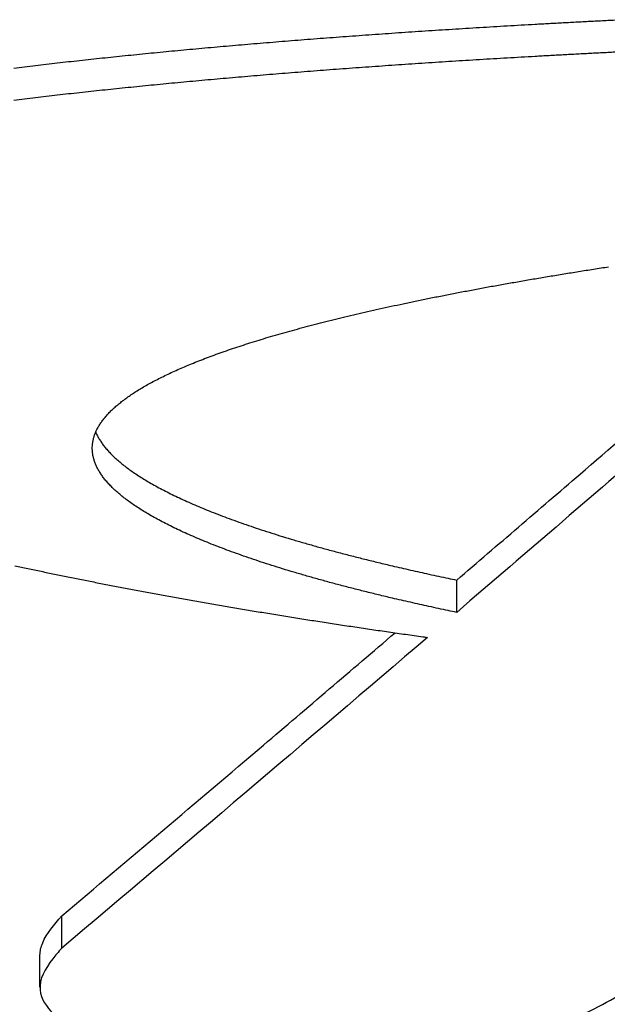
# Model space of a CAD drawing. Units: millimetres. Extents: x 239 to 1652, y 51 to 1505.
# Drawn here: x 960 to 964, y 757 to 764 of the extents above; entities that cross this region are included whole.
import ezdxf

# ---------------------------------------------------------------- set-up
doc = ezdxf.new("R2010")
doc.units = ezdxf.units.MM
doc.layers.add('PV-6FD', color=7, linetype='Continuous')

# ---------------------------------------------------------------- blocks, each defined once
blk = doc.blocks.new('*U2')
at = {"layer": 'PV-6FD'}
for p, q in [((14836.7543, -3502.9271), (14836.7543, -3502.7062)), ((14834.0518, -3505.2242), (14834.0518, -3505.0031)), ((14833.9029, -3505.4927), (14833.9029, -3505.2716))]:
    blk.add_line(p, q, dxfattribs=at)
for points in [[(14836.9107, -3498.9252), (14836.9421, -3498.9233), (14836.9735, -3498.9214), (14837.0049, -3498.9195)], [(14837.0049, -3498.9195), (14837.0364, -3498.9176), (14837.068, -3498.9158), (14837.0995, -3498.9139)], [(14837.0995, -3498.9139), (14837.1313, -3498.9121), (14837.163, -3498.9103), (14837.1947, -3498.9084)], [(14837.1947, -3498.9084), (14837.2266, -3498.9066), (14837.2584, -3498.9048), (14837.2903, -3498.903)], [(14837.2903, -3498.903), (14837.3224, -3498.9012), (14837.3544, -3498.8994), (14837.3865, -3498.8976)], [(14837.3865, -3498.8976), (14837.4187, -3498.8959), (14837.4509, -3498.8941), (14837.4831, -3498.8924)], [(14837.4831, -3498.8924), (14837.5155, -3498.8907), (14837.5478, -3498.8889), (14837.5802, -3498.8872)], [(14837.5802, -3498.8872), (14837.6127, -3498.8855), (14837.6452, -3498.8838), (14837.6778, -3498.8821)], [(14837.6778, -3498.8821), (14837.7105, -3498.8805), (14837.7432, -3498.8788), (14837.7758, -3498.8771)], [(14837.7758, -3498.8771), (14837.8087, -3498.8755), (14837.8415, -3498.8738), (14837.8744, -3498.8722)], [(14835.9083, -3498.993), (14835.9378, -3498.9908), (14835.9674, -3498.9886), (14835.9969, -3498.9864)], [(14835.9969, -3498.9864), (14836.0266, -3498.9843), (14836.0563, -3498.9821), (14836.0859, -3498.9799)], [(14836.0859, -3498.9799), (14836.1158, -3498.9778), (14836.1457, -3498.9757), (14836.1755, -3498.9735)], [(14836.1755, -3498.9735), (14836.2056, -3498.9714), (14836.2356, -3498.9693), (14836.2657, -3498.9672)], [(14836.2657, -3498.9672), (14836.2959, -3498.9651), (14836.3261, -3498.963), (14836.3563, -3498.9609)], [(14836.3563, -3498.9609), (14836.3867, -3498.9589), (14836.417, -3498.9568), (14836.4474, -3498.9548)], [(14836.4474, -3498.9548), (14836.478, -3498.9527), (14836.5085, -3498.9507), (14836.5391, -3498.9487)], [(14836.5391, -3498.9487), (14836.5698, -3498.9467), (14836.6005, -3498.9447), (14836.6312, -3498.9427)], [(14836.6312, -3498.9427), (14836.6621, -3498.9407), (14836.693, -3498.9387), (14836.7239, -3498.9368)], [(14836.7239, -3498.9368), (14836.7549, -3498.9348), (14836.786, -3498.9329), (14836.817, -3498.9309)], [(14836.817, -3498.9309), (14836.8483, -3498.929), (14836.8795, -3498.9271), (14836.9107, -3498.9252)], [(14835.1353, -3499.0561), (14835.1632, -3499.0536), (14835.1911, -3499.0512), (14835.219, -3499.0487)], [(14835.219, -3499.0487), (14835.2471, -3499.0463), (14835.2752, -3499.0439), (14835.3033, -3499.0415)], [(14835.3033, -3499.0415), (14835.3316, -3499.0391), (14835.3599, -3499.0367), (14835.3881, -3499.0343)], [(14835.3881, -3499.0343), (14835.4166, -3499.0319), (14835.445, -3499.0296), (14835.4735, -3499.0272)], [(14835.4735, -3499.0272), (14835.5021, -3499.0249), (14835.5308, -3499.0225), (14835.5594, -3499.0202)], [(14835.5594, -3499.0202), (14835.5882, -3499.0179), (14835.617, -3499.0156), (14835.6458, -3499.0133)], [(14835.6458, -3499.0133), (14835.6748, -3499.011), (14835.7038, -3499.0087), (14835.7328, -3499.0064)], [(14835.7328, -3499.0064), (14835.762, -3499.0042), (14835.7911, -3499.0019), (14835.8203, -3498.9997)], [(14835.8203, -3498.9997), (14835.8496, -3498.9975), (14835.879, -3498.9952), (14835.9083, -3498.993)], [(14834.4065, -3499.126), (14834.4328, -3499.1233), (14834.459, -3499.1206), (14834.4853, -3499.1179)], [(14834.4853, -3499.1179), (14834.5117, -3499.1152), (14834.5381, -3499.1125), (14834.5646, -3499.1099)], [(14834.5646, -3499.1099), (14834.5912, -3499.1072), (14834.6178, -3499.1046), (14834.6444, -3499.1019)], [(14834.6444, -3499.1019), (14834.6712, -3499.0993), (14834.698, -3499.0967), (14834.7248, -3499.0941)], [(14834.7248, -3499.0941), (14834.7518, -3499.0915), (14834.7788, -3499.0889), (14834.8058, -3499.0863)], [(14834.8058, -3499.0863), (14834.833, -3499.0837), (14834.8602, -3499.0812), (14834.8874, -3499.0786)], [(14834.8874, -3499.0786), (14834.9147, -3499.0761), (14834.9421, -3499.0735), (14834.9695, -3499.071)], [(14834.9695, -3499.071), (14834.997, -3499.0685), (14835.0245, -3499.066), (14835.0521, -3499.0635)], [(14835.0521, -3499.0635), (14835.0798, -3499.061), (14835.1076, -3499.0585), (14835.1353, -3499.0561)], [(14837.3865, -3499.1186), (14837.3544, -3499.1203), (14837.3224, -3499.1221), (14837.2903, -3499.1239)], [(14837.4831, -3499.1133), (14837.4509, -3499.1151), (14837.4187, -3499.1168), (14837.3865, -3499.1186)], [(14837.5802, -3499.1081), (14837.5478, -3499.1098), (14837.5155, -3499.1116), (14837.4831, -3499.1133)], [(14837.6778, -3499.103), (14837.6452, -3499.1047), (14837.6127, -3499.1064), (14837.5802, -3499.1081)], [(14837.7758, -3499.098), (14837.7432, -3499.0997), (14837.7105, -3499.1013), (14837.6778, -3499.103)], [(14837.8744, -3499.093), (14837.8415, -3499.0947), (14837.8087, -3499.0963), (14837.7758, -3499.098)], [(14833.7973, -3499.194), (14833.822, -3499.1911), (14833.8467, -3499.1882), (14833.8714, -3499.1852)], [(14833.8714, -3499.1852), (14833.8963, -3499.1823), (14833.9212, -3499.1794), (14833.9461, -3499.1765)], [(14833.9461, -3499.1765), (14833.9712, -3499.1736), (14833.9963, -3499.1707), (14834.0214, -3499.1679)], [(14834.0214, -3499.1679), (14834.0467, -3499.165), (14834.072, -3499.1622), (14834.0973, -3499.1593)], [(14834.0973, -3499.1593), (14834.1228, -3499.1565), (14834.1483, -3499.1537), (14834.1737, -3499.1509)], [(14834.1737, -3499.1509), (14834.1994, -3499.1481), (14834.2251, -3499.1453), (14834.2508, -3499.1425)], [(14834.2508, -3499.1425), (14834.2766, -3499.1397), (14834.3025, -3499.137), (14834.3284, -3499.1342)], [(14834.3284, -3499.1342), (14834.3544, -3499.1315), (14834.3805, -3499.1287), (14834.4065, -3499.126)], [(14836.2657, -3499.1882), (14836.2356, -3499.1903), (14836.2056, -3499.1924), (14836.1755, -3499.1945)], [(14836.3563, -3499.1819), (14836.3261, -3499.184), (14836.2959, -3499.1861), (14836.2657, -3499.1882)], [(14836.4474, -3499.1757), (14836.417, -3499.1778), (14836.3867, -3499.1799), (14836.3563, -3499.1819)], [(14836.5391, -3499.1696), (14836.5085, -3499.1717), (14836.478, -3499.1737), (14836.4474, -3499.1757)], [(14836.6312, -3499.1636), (14836.6005, -3499.1656), (14836.5698, -3499.1676), (14836.5391, -3499.1696)], [(14836.7239, -3499.1577), (14836.693, -3499.1597), (14836.6621, -3499.1617), (14836.6312, -3499.1636)], [(14836.817, -3499.1519), (14836.786, -3499.1538), (14836.7549, -3499.1558), (14836.7239, -3499.1577)], [(14836.9107, -3499.1461), (14836.8795, -3499.148), (14836.8483, -3499.15), (14836.817, -3499.1519)], [(14837.0049, -3499.1404), (14836.9735, -3499.1423), (14836.9421, -3499.1442), (14836.9107, -3499.1461)], [(14837.0995, -3499.1348), (14837.068, -3499.1367), (14837.0364, -3499.1386), (14837.0049, -3499.1404)], [(14837.1947, -3499.1293), (14837.163, -3499.1312), (14837.1313, -3499.133), (14837.0995, -3499.1348)], [(14837.2903, -3499.1239), (14837.2584, -3499.1257), (14837.2266, -3499.1275), (14837.1947, -3499.1293)], [(14833.7238, -3499.2029), (14833.7483, -3499.2), (14833.7728, -3499.197), (14833.7973, -3499.194)], [(14835.3881, -3499.2553), (14835.3599, -3499.2577), (14835.3316, -3499.2601), (14835.3033, -3499.2625)], [(14835.4735, -3499.2482), (14835.445, -3499.2506), (14835.4166, -3499.253), (14835.3881, -3499.2553)], [(14835.5594, -3499.2412), (14835.5308, -3499.2436), (14835.5021, -3499.2459), (14835.4735, -3499.2482)], [(14835.6458, -3499.2343), (14835.617, -3499.2366), (14835.5882, -3499.2389), (14835.5594, -3499.2412)], [(14835.7328, -3499.2275), (14835.7038, -3499.2297), (14835.6748, -3499.232), (14835.6458, -3499.2343)], [(14835.8203, -3499.2207), (14835.7911, -3499.223), (14835.762, -3499.2252), (14835.7328, -3499.2275)], [(14835.9083, -3499.214), (14835.879, -3499.2162), (14835.8496, -3499.2185), (14835.8203, -3499.2207)], [(14835.9969, -3499.2074), (14835.9674, -3499.2096), (14835.9378, -3499.2118), (14835.9083, -3499.214)], [(14836.0859, -3499.2009), (14836.0563, -3499.2031), (14836.0266, -3499.2053), (14835.9969, -3499.2074)], [(14836.1755, -3499.1945), (14836.1457, -3499.1966), (14836.1158, -3499.1988), (14836.0859, -3499.2009)], [(14834.6444, -3499.323), (14834.6178, -3499.3257), (14834.5912, -3499.3283), (14834.5646, -3499.331)], [(14834.7248, -3499.3152), (14834.698, -3499.3178), (14834.6712, -3499.3204), (14834.6444, -3499.323)], [(14834.8058, -3499.3074), (14834.7788, -3499.31), (14834.7518, -3499.3126), (14834.7248, -3499.3152)], [(14834.8874, -3499.2997), (14834.8602, -3499.3023), (14834.833, -3499.3048), (14834.8058, -3499.3074)], [(14834.9695, -3499.2921), (14834.9421, -3499.2946), (14834.9147, -3499.2972), (14834.8874, -3499.2997)], [(14835.0521, -3499.2846), (14835.0245, -3499.2871), (14834.997, -3499.2896), (14834.9695, -3499.2921)], [(14835.1353, -3499.2771), (14835.1076, -3499.2796), (14835.0798, -3499.2821), (14835.0521, -3499.2846)], [(14835.219, -3499.2698), (14835.1911, -3499.2722), (14835.1632, -3499.2747), (14835.1353, -3499.2771)], [(14835.3033, -3499.2625), (14835.2752, -3499.2649), (14835.2471, -3499.2674), (14835.219, -3499.2698)], [(14834.0214, -3499.389), (14833.9963, -3499.3919), (14833.9712, -3499.3948), (14833.9461, -3499.3977)], [(14834.0973, -3499.3805), (14834.072, -3499.3833), (14834.0467, -3499.3862), (14834.0214, -3499.389)], [(14834.1737, -3499.372), (14834.1483, -3499.3748), (14834.1228, -3499.3777), (14834.0973, -3499.3805)], [(14834.2508, -3499.3636), (14834.2251, -3499.3664), (14834.1994, -3499.3692), (14834.1737, -3499.372)], [(14834.3284, -3499.3553), (14834.3025, -3499.3581), (14834.2766, -3499.3609), (14834.2508, -3499.3636)], [(14834.4065, -3499.3471), (14834.3805, -3499.3499), (14834.3544, -3499.3526), (14834.3284, -3499.3553)], [(14834.4853, -3499.339), (14834.459, -3499.3417), (14834.4328, -3499.3444), (14834.4065, -3499.3471)], [(14834.5646, -3499.331), (14834.5381, -3499.3337), (14834.5117, -3499.3363), (14834.4853, -3499.339)], [(14833.7973, -3499.4152), (14833.7728, -3499.4182), (14833.7483, -3499.4211), (14833.7238, -3499.4241)], [(14833.8714, -3499.4064), (14833.8467, -3499.4093), (14833.822, -3499.4123), (14833.7973, -3499.4152)], [(14833.9461, -3499.3977), (14833.9212, -3499.4006), (14833.8963, -3499.4035), (14833.8714, -3499.4064)], [(14837.4874, -3500.6113), (14837.5209, -3500.6059), (14837.5544, -3500.6004), (14837.588, -3500.595)], [(14837.588, -3500.595), (14837.622, -3500.5896), (14837.6559, -3500.5842), (14837.6899, -3500.5788)], [(14837.6899, -3500.5788), (14837.7243, -3500.5735), (14837.7588, -3500.5681), (14837.7932, -3500.5627)], [(14837.0984, -3500.6776), (14837.1301, -3500.672), (14837.1618, -3500.6664), (14837.1936, -3500.6609)], [(14837.1936, -3500.6609), (14837.2258, -3500.6553), (14837.2579, -3500.6498), (14837.2901, -3500.6442)], [(14837.2901, -3500.6442), (14837.3228, -3500.6387), (14837.3554, -3500.6332), (14837.3881, -3500.6277)], [(14837.3881, -3500.6277), (14837.4212, -3500.6223), (14837.4543, -3500.6168), (14837.4874, -3500.6113)], [(14836.7314, -3500.7457), (14836.7613, -3500.7399), (14836.7912, -3500.7342), (14836.821, -3500.7285)], [(14836.821, -3500.7285), (14836.8514, -3500.7228), (14836.8817, -3500.7171), (14836.9121, -3500.7114)], [(14836.9121, -3500.7114), (14836.9429, -3500.7058), (14836.9737, -3500.7001), (14837.0045, -3500.6944)], [(14837.0045, -3500.6944), (14837.0358, -3500.6888), (14837.0671, -3500.6832), (14837.0984, -3500.6776)], [(14836.3871, -3500.8155), (14836.4151, -3500.8096), (14836.4431, -3500.8038), (14836.471, -3500.7979)], [(14836.471, -3500.7979), (14836.4995, -3500.792), (14836.5279, -3500.7862), (14836.5564, -3500.7804)], [(14836.5564, -3500.7804), (14836.5853, -3500.7746), (14836.6142, -3500.7688), (14836.6432, -3500.763)], [(14836.6432, -3500.763), (14836.6726, -3500.7572), (14836.702, -3500.7514), (14836.7314, -3500.7457)], [(14836.0662, -3500.8871), (14836.0922, -3500.8811), (14836.1182, -3500.8751), (14836.1442, -3500.8691)], [(14836.1442, -3500.8691), (14836.1707, -3500.8631), (14836.1972, -3500.8571), (14836.2237, -3500.8511)], [(14836.2237, -3500.8511), (14836.2507, -3500.8451), (14836.2777, -3500.8392), (14836.3047, -3500.8332)], [(14836.3047, -3500.8332), (14836.3322, -3500.8273), (14836.3596, -3500.8214), (14836.3871, -3500.8155)], [(14835.8412, -3500.942), (14835.8657, -3500.9359), (14835.8902, -3500.9297), (14835.9147, -3500.9236)], [(14835.9147, -3500.9236), (14835.9397, -3500.9175), (14835.9647, -3500.9114), (14835.9897, -3500.9053)], [(14835.9897, -3500.9053), (14836.0152, -3500.8992), (14836.0407, -3500.8932), (14836.0662, -3500.8871)], [(14835.5627, -3501.0167), (14835.5851, -3501.0105), (14835.6075, -3501.0042), (14835.63, -3500.9979)], [(14835.63, -3500.9979), (14835.6529, -3500.9916), (14835.6759, -3500.9854), (14835.6988, -3500.9791)], [(14835.6988, -3500.9791), (14835.7223, -3500.9729), (14835.7458, -3500.9667), (14835.7692, -3500.9605)], [(14835.7692, -3500.9605), (14835.7932, -3500.9544), (14835.8172, -3500.9482), (14835.8412, -3500.942)], [(14835.3092, -3501.0932), (14835.3296, -3501.0868), (14835.3499, -3501.0804), (14835.3702, -3501.0739)], [(14835.3702, -3501.0739), (14835.3911, -3501.0676), (14835.4119, -3501.0612), (14835.4328, -3501.0548)], [(14835.4328, -3501.0548), (14835.4541, -3501.0484), (14835.4755, -3501.0421), (14835.4969, -3501.0357)], [(14835.4969, -3501.0357), (14835.5188, -3501.0294), (14835.5407, -3501.0231), (14835.5627, -3501.0167)], [(14835.136, -3501.1517), (14835.1547, -3501.1452), (14835.1734, -3501.1387), (14835.1921, -3501.1321)], [(14835.1921, -3501.1321), (14835.2114, -3501.1256), (14835.2306, -3501.1191), (14835.2499, -3501.1126)], [(14835.2499, -3501.1126), (14835.2697, -3501.1062), (14835.2894, -3501.0997), (14835.3092, -3501.0932)], [(14834.9776, -3501.2112), (14834.9947, -3501.2046), (14835.0117, -3501.1979), (14835.0288, -3501.1913)], [(14835.0288, -3501.1913), (14835.0464, -3501.1847), (14835.064, -3501.1781), (14835.0816, -3501.1715)], [(14835.0816, -3501.1715), (14835.0997, -3501.1649), (14835.1179, -3501.1583), (14835.136, -3501.1517)], [(14834.7898, -3501.292), (14834.8046, -3501.2852), (14834.8194, -3501.2785), (14834.8342, -3501.2717)], [(14834.8342, -3501.2717), (14834.8496, -3501.2649), (14834.8649, -3501.2582), (14834.8803, -3501.2514)], [(14834.8803, -3501.2514), (14834.8962, -3501.2447), (14834.9122, -3501.238), (14834.9281, -3501.2313)], [(14834.9281, -3501.2313), (14834.9446, -3501.2246), (14834.9611, -3501.2179), (14834.9776, -3501.2112)], [(14834.6669, -3501.3537), (14834.68, -3501.3468), (14834.693, -3501.3399), (14834.7061, -3501.333)], [(14834.7061, -3501.333), (14834.7198, -3501.3262), (14834.7334, -3501.3193), (14834.7471, -3501.3125)], [(14834.7471, -3501.3125), (14834.7613, -3501.3057), (14834.7756, -3501.2988), (14834.7898, -3501.292)], [(14834.5596, -3501.4163), (14834.571, -3501.4093), (14834.5823, -3501.4023), (14834.5936, -3501.3953)], [(14834.5936, -3501.3953), (14834.6055, -3501.3884), (14834.6174, -3501.3814), (14834.6294, -3501.3745)], [(14834.6294, -3501.3745), (14834.6419, -3501.3676), (14834.6544, -3501.3606), (14834.6669, -3501.3537)], [(14834.4415, -3501.5011), (14834.4504, -3501.494), (14834.4594, -3501.4869), (14834.4683, -3501.4798)], [(14834.4683, -3501.4798), (14834.4779, -3501.4727), (14834.4874, -3501.4656), (14834.497, -3501.4585)], [(14834.497, -3501.4585), (14834.5071, -3501.4515), (14834.5173, -3501.4444), (14834.5274, -3501.4374)], [(14834.5274, -3501.4374), (14834.5381, -3501.4304), (14834.5489, -3501.4233), (14834.5596, -3501.4163)], [(14834.3719, -3501.5658), (14834.379, -3501.5585), (14834.3861, -3501.5513), (14834.3932, -3501.5441)], [(14834.3932, -3501.5441), (14834.401, -3501.537), (14834.4087, -3501.5298), (14834.4164, -3501.5226)], [(14834.4164, -3501.5226), (14834.4248, -3501.5154), (14834.4331, -3501.5083), (14834.4415, -3501.5011)], [(14834.3188, -3501.6312), (14834.3241, -3501.6239), (14834.3294, -3501.6166), (14834.3346, -3501.6093)], [(14834.3346, -3501.6093), (14834.3405, -3501.602), (14834.3464, -3501.5948), (14834.3523, -3501.5875)], [(14834.3523, -3501.5875), (14834.3588, -3501.5802), (14834.3653, -3501.573), (14834.3719, -3501.5658)], [(14834.2826, -3501.6974), (14834.286, -3501.69), (14834.2894, -3501.6826), (14834.2928, -3501.6752)], [(14834.2928, -3501.6752), (14834.2968, -3501.6679), (14834.3009, -3501.6605), (14834.3049, -3501.6532)], [(14834.3049, -3501.6532), (14834.3095, -3501.6458), (14834.3142, -3501.6385), (14834.3188, -3501.6312)], [(14838.2035, -3501.6795), (14837.7207, -3502.097), (14837.2376, -3502.5129), (14836.7543, -3502.9271)], [(14834.2636, -3501.7643), (14834.2651, -3501.7568), (14834.2666, -3501.7494), (14834.268, -3501.7419)], [(14834.268, -3501.7419), (14834.2701, -3501.7345), (14834.2723, -3501.727), (14834.2744, -3501.7196)], [(14834.2744, -3501.7196), (14834.2771, -3501.7122), (14834.2799, -3501.7048), (14834.2826, -3501.6974)], [(14834.2841, -3501.6941), (14834.2852, -3501.6967), (14834.2862, -3501.6993), (14834.2873, -3501.7019)], [(14834.2873, -3501.7019), (14834.2911, -3501.7095), (14834.2948, -3501.7172), (14834.2986, -3501.7248)], [(14834.2986, -3501.7248), (14834.3031, -3501.7325), (14834.3075, -3501.7401), (14834.312, -3501.7478)], [(14834.312, -3501.7478), (14834.3171, -3501.7555), (14834.3222, -3501.7632), (14834.3273, -3501.7708)], [(14834.2605, -3501.8093), (14834.2607, -3501.8018), (14834.2609, -3501.7943), (14834.2611, -3501.7868)], [(14834.2619, -3501.8319), (14834.2615, -3501.8244), (14834.261, -3501.8168), (14834.2605, -3501.8093)], [(14834.2611, -3501.7868), (14834.2619, -3501.7793), (14834.2628, -3501.7718), (14834.2636, -3501.7643)], [(14834.3273, -3501.7708), (14834.3331, -3501.7785), (14834.3389, -3501.7862), (14834.3447, -3501.7939)], [(14834.3447, -3501.7939), (14834.3512, -3501.8016), (14834.3577, -3501.8094), (14834.3641, -3501.8171)], [(14834.3641, -3501.8171), (14834.3713, -3501.8248), (14834.3785, -3501.8325), (14834.3856, -3501.8403)], [(14834.2653, -3501.8546), (14834.2642, -3501.847), (14834.2631, -3501.8395), (14834.2619, -3501.8319)], [(14834.2707, -3501.8773), (14834.2689, -3501.8697), (14834.2671, -3501.8622), (14834.2653, -3501.8546)], [(14834.278, -3501.9001), (14834.2755, -3501.8925), (14834.2731, -3501.8849), (14834.2707, -3501.8773)], [(14834.3856, -3501.8403), (14834.3935, -3501.848), (14834.4014, -3501.8558), (14834.4092, -3501.8635)], [(14834.4092, -3501.8635), (14834.4177, -3501.8713), (14834.4263, -3501.879), (14834.4348, -3501.8868)], [(14834.2873, -3501.923), (14834.2842, -3501.9154), (14834.2811, -3501.9077), (14834.278, -3501.9001)], [(14834.2986, -3501.9459), (14834.2948, -3501.9383), (14834.2911, -3501.9306), (14834.2873, -3501.923)], [(14834.312, -3501.9689), (14834.3075, -3501.9612), (14834.3031, -3501.9536), (14834.2986, -3501.9459)], [(14834.4348, -3501.8868), (14834.4441, -3501.8946), (14834.4533, -3501.9023), (14834.4626, -3501.9101)], [(14834.4626, -3501.9101), (14834.4725, -3501.9179), (14834.4824, -3501.9257), (14834.4924, -3501.9335)], [(14834.4924, -3501.9335), (14834.503, -3501.9413), (14834.5137, -3501.9491), (14834.5243, -3501.9568)], [(14834.3273, -3501.9919), (14834.3222, -3501.9843), (14834.3171, -3501.9766), (14834.312, -3501.9689)], [(14834.3447, -3502.015), (14834.3389, -3502.0073), (14834.3331, -3501.9996), (14834.3273, -3501.9919)], [(14834.3641, -3502.0382), (14834.3577, -3502.0305), (14834.3512, -3502.0228), (14834.3447, -3502.015)], [(14834.5243, -3501.9568), (14834.5356, -3501.9647), (14834.547, -3501.9725), (14834.5583, -3501.9803)], [(14834.5583, -3501.9803), (14834.5704, -3501.9881), (14834.5824, -3501.9959), (14834.5945, -3502.0037)], [(14834.5945, -3502.0037), (14834.6073, -3502.0115), (14834.62, -3502.0193), (14834.6328, -3502.0272)], [(14834.3856, -3502.0614), (14834.3785, -3502.0536), (14834.3713, -3502.0459), (14834.3641, -3502.0382)], [(14834.4092, -3502.0846), (14834.4014, -3502.0769), (14834.3935, -3502.0691), (14834.3856, -3502.0614)], [(14834.4348, -3502.1079), (14834.4263, -3502.1001), (14834.4177, -3502.0924), (14834.4092, -3502.0846)], [(14834.6328, -3502.0272), (14834.6463, -3502.035), (14834.6598, -3502.0428), (14834.6732, -3502.0507)], [(14834.6732, -3502.0507), (14834.6874, -3502.0585), (14834.7016, -3502.0663), (14834.7158, -3502.0741)], [(14834.7158, -3502.0741), (14834.7308, -3502.082), (14834.7457, -3502.0898), (14834.7606, -3502.0977)], [(14834.4626, -3502.1312), (14834.4533, -3502.1234), (14834.4441, -3502.1157), (14834.4348, -3502.1079)], [(14834.4924, -3502.1546), (14834.4824, -3502.1468), (14834.4725, -3502.139), (14834.4626, -3502.1312)], [(14834.7606, -3502.0977), (14834.7762, -3502.1055), (14834.7919, -3502.1133), (14834.8075, -3502.1212)], [(14834.8075, -3502.1212), (14834.8239, -3502.129), (14834.8403, -3502.1369), (14834.8567, -3502.1447)], [(14834.8567, -3502.1447), (14834.8738, -3502.1525), (14834.8909, -3502.1604), (14834.908, -3502.1682)], [(14834.5243, -3502.1779), (14834.5137, -3502.1701), (14834.503, -3502.1624), (14834.4924, -3502.1546)], [(14834.5583, -3502.2014), (14834.547, -3502.1936), (14834.5356, -3502.1857), (14834.5243, -3502.1779)], [(14834.5945, -3502.2248), (14834.5824, -3502.217), (14834.5704, -3502.2092), (14834.5583, -3502.2014)], [(14834.908, -3502.1682), (14834.9258, -3502.1761), (14834.9437, -3502.1839), (14834.9615, -3502.1917)], [(14834.9615, -3502.1917), (14834.9801, -3502.1996), (14834.9987, -3502.2074), (14835.0173, -3502.2152)], [(14835.0173, -3502.2152), (14835.0366, -3502.2231), (14835.0559, -3502.2309), (14835.0752, -3502.2387)], [(14834.6328, -3502.2483), (14834.62, -3502.2404), (14834.6073, -3502.2326), (14834.5945, -3502.2248)], [(14834.6732, -3502.2717), (14834.6598, -3502.2639), (14834.6463, -3502.2561), (14834.6328, -3502.2483)], [(14834.7158, -3502.2952), (14834.7016, -3502.2874), (14834.6874, -3502.2796), (14834.6732, -3502.2717)], [(14835.0752, -3502.2387), (14835.0953, -3502.2466), (14835.1154, -3502.2544), (14835.1354, -3502.2622)], [(14835.1354, -3502.2622), (14835.1563, -3502.2701), (14835.1771, -3502.2779), (14835.1979, -3502.2857)], [(14835.1979, -3502.2857), (14835.2195, -3502.2935), (14835.241, -3502.3013), (14835.2626, -3502.3091)], [(14834.7606, -3502.3187), (14834.7457, -3502.3109), (14834.7308, -3502.3031), (14834.7158, -3502.2952)], [(14834.8075, -3502.3422), (14834.7919, -3502.3344), (14834.7762, -3502.3266), (14834.7606, -3502.3187)], [(14834.8567, -3502.3658), (14834.8403, -3502.3579), (14834.8239, -3502.3501), (14834.8075, -3502.3422)], [(14835.2626, -3502.3091), (14835.2849, -3502.3169), (14835.3073, -3502.3247), (14835.3296, -3502.3325)], [(14835.3296, -3502.3325), (14835.3527, -3502.3403), (14835.3758, -3502.3481), (14835.3989, -3502.3559)], [(14835.3989, -3502.3559), (14835.4227, -3502.3637), (14835.4466, -3502.3715), (14835.4704, -3502.3792)], [(14834.908, -3502.3893), (14834.8909, -3502.3814), (14834.8738, -3502.3736), (14834.8567, -3502.3658)], [(14834.9615, -3502.4128), (14834.9437, -3502.405), (14834.9258, -3502.3971), (14834.908, -3502.3893)], [(14835.0173, -3502.4363), (14834.9987, -3502.4285), (14834.9801, -3502.4206), (14834.9615, -3502.4128)], [(14835.4704, -3502.3792), (14835.495, -3502.387), (14835.5196, -3502.3948), (14835.5442, -3502.4025)], [(14835.5442, -3502.4025), (14835.5696, -3502.4103), (14835.595, -3502.418), (14835.6204, -3502.4258)], [(14835.0752, -3502.4598), (14835.0559, -3502.452), (14835.0366, -3502.4441), (14835.0173, -3502.4363)], [(14835.1354, -3502.4833), (14835.1154, -3502.4755), (14835.0953, -3502.4676), (14835.0752, -3502.4598)], [(14835.1979, -3502.5067), (14835.1771, -3502.4989), (14835.1563, -3502.4911), (14835.1354, -3502.4833)], [(14835.6204, -3502.4258), (14835.6466, -3502.4335), (14835.6727, -3502.4412), (14835.6989, -3502.4489)], [(14835.6989, -3502.4489), (14835.7258, -3502.4566), (14835.7527, -3502.4644), (14835.7797, -3502.4721)], [(14835.7797, -3502.4721), (14835.8074, -3502.4797), (14835.8351, -3502.4874), (14835.8628, -3502.4951)], [(14835.2626, -3502.5302), (14835.241, -3502.5224), (14835.2195, -3502.5145), (14835.1979, -3502.5067)], [(14835.3296, -3502.5536), (14835.3073, -3502.5458), (14835.2849, -3502.538), (14835.2626, -3502.5302)], [(14835.3989, -3502.5769), (14835.3758, -3502.5691), (14835.3527, -3502.5614), (14835.3296, -3502.5536)], [(14835.8628, -3502.4951), (14835.8913, -3502.5028), (14835.9198, -3502.5104), (14835.9483, -3502.5181)], [(14835.9483, -3502.5181), (14835.9776, -3502.5257), (14836.0068, -3502.5334), (14836.0361, -3502.541)], [(14836.0361, -3502.541), (14836.0662, -3502.5486), (14836.0963, -3502.5562), (14836.1263, -3502.5638)], [(14833.7306, -3502.6082), (14833.7604, -3502.6146), (14833.7902, -3502.6209), (14833.8199, -3502.6273)], [(14835.4704, -3502.6003), (14835.4466, -3502.5925), (14835.4227, -3502.5847), (14835.3989, -3502.5769)], [(14835.5442, -3502.6235), (14835.5196, -3502.6158), (14835.495, -3502.608), (14835.4704, -3502.6003)], [(14835.6204, -3502.6468), (14835.595, -3502.639), (14835.5696, -3502.6313), (14835.5442, -3502.6235)], [(14836.1263, -3502.5638), (14836.1572, -3502.5714), (14836.188, -3502.579), (14836.2189, -3502.5866)], [(14836.2189, -3502.5866), (14836.2506, -3502.5941), (14836.2822, -3502.6017), (14836.3139, -3502.6092)], [(14836.3139, -3502.6092), (14836.355, -3502.6187), (14836.3961, -3502.6282), (14836.4372, -3502.6376)], [(14833.8199, -3502.6273), (14833.85, -3502.6337), (14833.8802, -3502.64), (14833.9103, -3502.6463)], [(14833.9103, -3502.6463), (14833.9408, -3502.6527), (14833.9712, -3502.659), (14834.0017, -3502.6653)], [(14834.0017, -3502.6653), (14834.0325, -3502.6716), (14834.0634, -3502.6779), (14834.0942, -3502.6842)], [(14834.0942, -3502.6842), (14834.1254, -3502.6905), (14834.1566, -3502.6968), (14834.1878, -3502.703)], [(14835.6989, -3502.6699), (14835.6727, -3502.6622), (14835.6466, -3502.6545), (14835.6204, -3502.6468)], [(14835.7797, -3502.6931), (14835.7527, -3502.6854), (14835.7258, -3502.6776), (14835.6989, -3502.6699)], [(14836.4372, -3502.6376), (14836.4796, -3502.6471), (14836.522, -3502.6565), (14836.5644, -3502.6659)], [(14836.5644, -3502.6659), (14836.6081, -3502.6753), (14836.6518, -3502.6847), (14836.6955, -3502.694)], [(14834.1878, -3502.703), (14834.2193, -3502.7093), (14834.2509, -3502.7156), (14834.2824, -3502.7218)], [(14834.2824, -3502.7218), (14834.3143, -3502.728), (14834.3462, -3502.7343), (14834.3781, -3502.7405)], [(14834.3781, -3502.7405), (14834.4104, -3502.7467), (14834.4427, -3502.7529), (14834.4749, -3502.7591)], [(14834.4749, -3502.7591), (14834.5075, -3502.7653), (14834.5402, -3502.7714), (14834.5728, -3502.7776)], [(14835.8628, -3502.7161), (14835.8351, -3502.7084), (14835.8074, -3502.7007), (14835.7797, -3502.6931)], [(14835.9483, -3502.7391), (14835.9198, -3502.7314), (14835.8913, -3502.7238), (14835.8628, -3502.7161)], [(14836.0361, -3502.762), (14836.0068, -3502.7544), (14835.9776, -3502.7467), (14835.9483, -3502.7391)], [(14836.6955, -3502.694), (14836.7151, -3502.6981), (14836.7347, -3502.7021), (14836.7543, -3502.7062)], [(14834.5728, -3502.7776), (14834.6058, -3502.7838), (14834.6388, -3502.7899), (14834.6718, -3502.796)], [(14834.6718, -3502.796), (14834.7051, -3502.8022), (14834.7385, -3502.8083), (14834.7718, -3502.8144)], [(14834.7718, -3502.8144), (14834.8055, -3502.8205), (14834.8392, -3502.8266), (14834.873, -3502.8327)], [(14836.1263, -3502.7848), (14836.0963, -3502.7772), (14836.0662, -3502.7696), (14836.0361, -3502.762)], [(14836.2189, -3502.8075), (14836.188, -3502.8), (14836.1572, -3502.7924), (14836.1263, -3502.7848)], [(14836.3139, -3502.8302), (14836.2822, -3502.8226), (14836.2506, -3502.8151), (14836.2189, -3502.8075)], [(14834.873, -3502.8327), (14834.907, -3502.8387), (14834.9411, -3502.8448), (14834.9752, -3502.8508)], [(14834.9752, -3502.8508), (14835.0096, -3502.8569), (14835.0441, -3502.8629), (14835.0785, -3502.8689)], [(14835.0785, -3502.8689), (14835.1133, -3502.8749), (14835.1481, -3502.8809), (14835.1829, -3502.8869)], [(14835.1829, -3502.8869), (14835.2181, -3502.8929), (14835.2533, -3502.8988), (14835.2885, -3502.9048)], [(14836.4372, -3502.8586), (14836.3961, -3502.8491), (14836.355, -3502.8397), (14836.3139, -3502.8302)], [(14836.5644, -3502.8869), (14836.522, -3502.8774), (14836.4796, -3502.868), (14836.4372, -3502.8586)], [(14836.6955, -3502.915), (14836.6518, -3502.9056), (14836.6081, -3502.8962), (14836.5644, -3502.8869)], [(14835.2885, -3502.9048), (14835.324, -3502.9107), (14835.3595, -3502.9166), (14835.3951, -3502.9226)], [(14835.3951, -3502.9226), (14835.431, -3502.9285), (14835.4669, -3502.9344), (14835.5028, -3502.9402)], [(14835.5028, -3502.9402), (14835.5391, -3502.9461), (14835.5754, -3502.952), (14835.6116, -3502.9578)], [(14835.6116, -3502.9578), (14835.6483, -3502.9636), (14835.6849, -3502.9695), (14835.7216, -3502.9753)], [(14836.7543, -3502.9271), (14836.7347, -3502.9231), (14836.7151, -3502.919), (14836.6955, -3502.915)], [(14835.7216, -3502.9753), (14835.7586, -3502.9811), (14835.7956, -3502.9868), (14835.8326, -3502.9926)], [(14835.8326, -3502.9926), (14835.87, -3502.9984), (14835.9074, -3503.0041), (14835.9448, -3503.0098)], [(14835.9448, -3503.0098), (14835.9826, -3503.0156), (14836.0203, -3503.0213), (14836.0581, -3503.027)], [(14836.0581, -3503.027), (14836.0962, -3503.0326), (14836.1344, -3503.0383), (14836.1725, -3503.0439)], [(14836.1725, -3503.0439), (14836.211, -3503.0496), (14836.2495, -3503.0552), (14836.288, -3503.0608)], [(14836.288, -3503.0608), (14836.3269, -3503.0664), (14836.3658, -3503.072), (14836.4047, -3503.0775)], [(14836.4047, -3503.0775), (14836.4439, -3503.0831), (14836.4832, -3503.0886), (14836.5224, -3503.0942)], [(14836.5224, -3503.0942), (14836.533, -3503.0956), (14836.5436, -3503.0971), (14836.5542, -3503.0986)], [(14836.5542, -3503.0986), (14835.7209, -3503.8118), (14834.8867, -3504.5204), (14834.0518, -3505.2242)]]:
    blk.add_open_spline(points, degree=3, dxfattribs=at)
for points, knots in [([(14836.7543, -3502.7062), (14836.8951, -3502.5856), (14837.0358, -3502.4648), (14837.317, -3502.2232), (14837.4574, -3502.1024), (14837.7997, -3501.8075), (14838.0016, -3501.6332), (14838.2035, -3501.4586)], [0, 0, 0, 0, 0.0990002, 0.0990002, 0.197818, 0.197818, 0.3399499, 0.3399499, 0.3399499, 0.3399499]), ([(14834.0518, -3505.0031), (14834.2823, -3504.8087), (14834.5128, -3504.6141), (14834.9729, -3504.2247), (14835.2025, -3504.0299), (14835.7323, -3503.5796), (14836.0324, -3503.3237), (14836.3325, -3503.0672)], [0, 0, 0, 0, 0.161786, 0.161786, 0.323049, 0.323049, 0.5340187, 0.5340187, 0.5340187, 0.5340187]), ([(14833.9029, -3505.2716), (14833.9029, -3505.2443), (14833.9091, -3505.2167), (14833.948, -3505.1249), (14833.9998, -3505.0641), (14834.0518, -3505.0031)], [1.024847, 1.024847, 1.024847, 1.024847, 1.1031276, 1.1031276, 1.2738812, 1.2738812, 1.2738812, 1.2738812]), ([(14834.0518, -3505.2242), (14834.028, -3505.2521), (14834.0098, -3505.2735), (14833.9374, -3505.3664), (14833.8969, -3505.4355), (14833.9096, -3505.5731), (14833.9508, -3505.6293), (14834.0599, -3505.7409), (14834.1497, -3505.7884), (14834.3209, -3505.8684), (14834.4601, -3505.9109), (14834.7173, -3505.968), (14834.8676, -3505.9954), (14835.0971, -3506.0168), (14835.1262, -3506.0193), (14835.1731, -3506.0227), (14835.1909, -3506.024), (14835.2226, -3506.026), (14835.2365, -3506.0268), (14835.2655, -3506.0284), (14835.2805, -3506.0292), (14835.3197, -3506.031), (14835.3438, -3506.0319), (14835.4456, -3506.0353), (14835.5243, -3506.0363), (14835.7235, -3506.0352), (14835.8446, -3506.0309), (14836.3079, -3506.0024), (14836.5977, -3505.9576), (14837.2143, -3505.8468), (14837.4564, -3505.7523), (14837.7671, -3505.6084), (14837.9065, -3505.5237), (14838.0464, -3505.4386)], [0, 0, 0, 0, 0.02186, 0.02186, 0.081705, 0.081705, 0.134185, 0.134185, 0.225516, 0.225516, 0.408429, 0.408429, 0.543173, 0.543173, 0.562666, 0.562666, 0.574579, 0.574579, 0.583859, 0.583859, 0.593934, 0.593934, 0.610018, 0.610018, 0.662014, 0.662014, 0.744803, 0.744803, 0.982586, 0.982586, 1.597647, 1.597647, 2.247104, 2.247104, 2.247104, 2.247104])]:
    blk.add_open_spline(points, degree=3, knots=knots, dxfattribs=at)

msp = doc.modelspace()

# ---------------------------------------------------------------- block references
at = {"layer": 'PV-6FD'}
msp.add_blockref('*U2', (-13874.0876, 4263.0656), dxfattribs=at)

doc.saveas('drawing.dxf')
